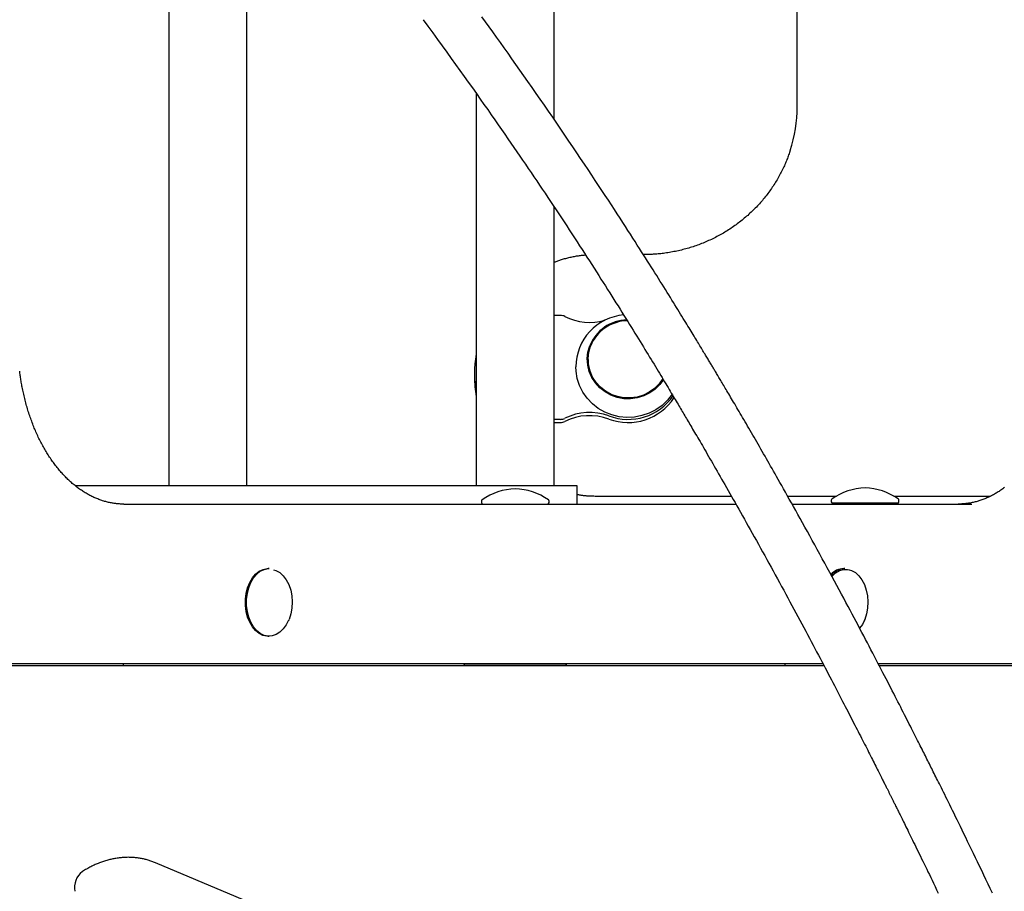
# Model space of a CAD drawing. Extents: x -2436 to 7506, y -2007 to 2187.
# Drawn here: x 3629 to 3949, y 128 to 411 of the extents above; entities that cross this region are included whole.
import ezdxf

# ---------------------------------------------------------------- set-up
doc = ezdxf.new("R2010")
doc.units = 0

msp = doc.modelspace()

# ---------------------------------------------------------------- linework, layer by layer
at = {"color": 7, "linetype": 'Continuous'}
for p, q in [((3802.7, 378.84), (3802.7, 1091.26)), ((3881.75, 383.07), (3881.75, 584.79)), ((3677.3, 516.9), (3677.3, 259.72)), ((3702.7, 259.72), (3702.7, 485.78)), ((3777.3, 387.36), (3777.3, 259.72)), ((3802.7, 259.72), (3802.7, 350.37)), ((3804.75, 315.11), (3802.7, 315.11)), ((3813.75, 300.8), (3813.75, 300.15)), ((3776.75, 296.14), (3776.75, 295.1)), ((3802.7, 281.31), (3804.75, 281.31)), ((3802.7, 280.27), (3804.75, 280.27)), ((3646.8, 259.72), (3790, 259.72)), ((3790, 259.72), (3810, 259.72)), ((3810, 259.72), (3810, 253.72)), ((3662.6, 253.72), (3861.82, 253.72)), ((3779, 254.72), (3779, 254.22)), ((3801, 254.22), (3801, 254.72)), ((3816.75, 256.33), (3860.34, 256.33)), ((3878.65, 256.33), (3894.53, 256.33)), ((3880.11, 253.72), (3938.64, 253.72)), ((3892.88, 255), (3892.88, 254.5)), ((3914.38, 254), (3893.38, 254)), ((3896.86, 253.72), (3896.86, 254)), ((3904.7, 253.72), (3904.7, 254)), ((3910.91, 253.72), (3910.91, 254)), ((3913.23, 256.33), (3944.71, 256.33)), ((3914.88, 254.5), (3914.88, 255)), ((3709.92, 232.72), (3709.55, 232.72)), ((3897.27, 232.72), (3896.9, 232.72)), ((3716.27, 215.82), (3716.4, 216.13)), ((3903.63, 215.82), (3903.76, 216.13)), ((3709.55, 210.72), (3709.92, 210.72)), ((3890.53, 201.06), (3558.82, 201.06)), ((3890.18, 201.72), (3561.16, 201.72)), ((3662.51, 201.06), (3662.51, 201.72)), ((3773.54, 201.72), (3773.25, 201.22)), ((3773.25, 201.22), (3773.25, 201.06)), ((3796.72, 201.22), (3773.25, 201.22)), ((3806.75, 201.22), (3796.72, 201.22)), ((3806.75, 201.22), (3806.46, 201.72)), ((3806.75, 201.06), (3806.75, 201.22)), ((3877.7, 201.72), (3877.7, 201.06)), ((4038.6, 201.72), (3908.18, 201.72)), ((4031.94, 201.06), (3908.52, 201.06)), ((3912.89, 35.96), (3672.89, 137.01))]:
    msp.add_line(p, q, dxfattribs=at)
for points in [[(3760.01, 411.36), (3761.58, 409.22), (3763.15, 407.08), (3764.69, 404.96), (3766.22, 402.86), (3767.71, 400.79), (3769.18, 398.76), (3770.61, 396.77), (3772.02, 394.81), (3773.4, 392.88), (3774.74, 390.99), (3776.06, 389.14), (3777.35, 387.32), (3778.61, 385.54), (3779.84, 383.79), (3781.04, 382.09), (3782.21, 380.42), (3783.35, 378.78), (3784.46, 377.19), (3785.54, 375.63), (3786.6, 374.11), (3787.62, 372.63), (3788.62, 371.19), (3789.59, 369.77), (3790.55, 368.38), (3791.49, 367), (3792.42, 365.64), (3793.34, 364.29), (3794.26, 362.94), (3795.18, 361.59), (3796.09, 360.24), (3797, 358.9), (3797.91, 357.55), (3798.81, 356.2), (3799.71, 354.86), (3800.61, 353.51), (3801.5, 352.17), (3802.39, 350.84), (3803.28, 349.51), (3804.15, 348.18), (3805.03, 346.86), (3805.89, 345.54), (3806.75, 344.24), (3807.61, 342.94), (3808.45, 341.64), (3809.29, 340.36), (3810.12, 339.09), (3810.94, 337.82), (3811.75, 336.57), (3812.55, 335.33), (3813.35, 334.1), (3814.13, 332.88), (3814.91, 331.67), (3815.68, 330.48), (3816.43, 329.3), (3817.18, 328.13), (3817.91, 326.97), (3818.64, 325.83), (3819.36, 324.7), (3820.06, 323.58), (3820.76, 322.48), (3821.45, 321.39), (3822.13, 320.31), (3822.8, 319.25), (3823.46, 318.2), (3824.11, 317.16), (3824.75, 316.14), (3825.38, 315.13), (3826, 314.13), (3826.61, 313.14), (3827.22, 312.17), (3827.81, 311.22), (3828.39, 310.27), (3828.97, 309.34), (3829.54, 308.42), (3830.09, 307.52), (3830.64, 306.63), (3831.18, 305.75), (3831.71, 304.89), (3832.23, 304.04), (3832.74, 303.2), (3833.24, 302.38), (3833.74, 301.57), (3834.22, 300.78), (3834.7, 299.99), (3835.17, 299.22), (3835.62, 298.47), (3836.07, 297.73), (3836.51, 297), (3836.95, 296.28), (3837.37, 295.58), (3837.79, 294.89), (3838.19, 294.22), (3838.59, 293.55), (3838.98, 292.91), (3839.36, 292.27), (3839.74, 291.65), (3840.1, 291.04), (3840.45, 290.45), (3840.8, 289.87), (3841.14, 289.31), (3841.46, 288.76), (3841.78, 288.23), (3842.09, 287.71), (3842.4, 287.2), (3842.69, 286.7), (3842.98, 286.21), (3843.27, 285.73), (3843.55, 285.26), (3843.83, 284.79), (3844.11, 284.32), (3844.38, 283.86), (3844.65, 283.4), (3844.92, 282.94), (3845.19, 282.49), (3845.46, 282.03), (3845.74, 281.56), (3846.01, 281.1), (3846.29, 280.63), (3846.57, 280.15), (3846.86, 279.66), (3847.15, 279.16), (3847.45, 278.66), (3847.75, 278.14), (3848.07, 277.6), (3848.39, 277.05), (3848.72, 276.49), (3849.06, 275.9), (3849.41, 275.31), (3849.77, 274.69), (3850.14, 274.07), (3850.51, 273.42), (3850.9, 272.76), (3851.29, 272.09), (3851.69, 271.39), (3852.1, 270.69), (3852.52, 269.96), (3852.95, 269.22), (3853.39, 268.47), (3853.83, 267.7), (3854.29, 266.91), (3854.75, 266.11), (3855.22, 265.29), (3855.7, 264.46), (3856.19, 263.61), (3856.69, 262.74), (3857.19, 261.86), (3857.71, 260.96), (3858.23, 260.05), (3858.76, 259.11), (3859.3, 258.17), (3859.85, 257.2), (3860.41, 256.22), (3860.97, 255.22), (3861.55, 254.21), (3862.13, 253.17), (3862.73, 252.11), (3863.34, 251.04), (3863.95, 249.95), (3864.58, 248.83), (3865.21, 247.71), (3865.85, 246.56), (3866.5, 245.4), (3867.16, 244.23), (3867.82, 243.04), (3868.49, 241.84), (3869.16, 240.63), (3869.83, 239.42), (3870.51, 238.19), (3871.2, 236.95), (3871.88, 235.71), (3872.57, 234.46), (3873.26, 233.2), (3873.95, 231.95), (3874.64, 230.69), (3875.33, 229.43), (3876.02, 228.17), (3876.7, 226.91), (3877.39, 225.66), (3878.06, 224.41), (3878.74, 223.17), (3879.4, 221.94), (3880.06, 220.71), (3880.72, 219.5), (3881.37, 218.29), (3882.01, 217.09), (3882.65, 215.91), (3883.28, 214.73), (3883.91, 213.56), (3884.53, 212.39), (3885.14, 211.24), (3885.75, 210.1), (3886.35, 208.97), (3886.94, 207.86), (3887.53, 206.76), (3888.1, 205.67), (3888.67, 204.6), (3889.23, 203.54), (3889.78, 202.5), (3890.32, 201.47), (3890.85, 200.46), (3891.37, 199.47), (3891.89, 198.49), (3892.39, 197.52), (3892.89, 196.57), (3893.38, 195.64), (3893.86, 194.72), (3894.33, 193.82), (3894.79, 192.93), (3895.25, 192.05), (3895.69, 191.19), (3896.13, 190.35), (3896.56, 189.51), (3896.99, 188.7), (3897.4, 187.89), (3897.81, 187.1), (3898.22, 186.32), (3898.61, 185.55), (3899, 184.79), (3899.39, 184.04), (3899.78, 183.29), (3900.15, 182.55), (3900.53, 181.82), (3900.9, 181.1), (3901.27, 180.38), (3901.63, 179.67), (3901.99, 178.97), (3902.35, 178.27), (3902.7, 177.58), (3903.04, 176.9), (3903.39, 176.23), (3903.72, 175.57), (3904.06, 174.92), (3904.39, 174.27), (3904.71, 173.64), (3905.03, 173.01), (3905.34, 172.4), (3905.64, 171.79), (3905.94, 171.2), (3906.24, 170.62), (3906.53, 170.05), (3906.81, 169.5), (3907.08, 168.95), (3907.34, 168.43), (3907.6, 167.92), (3907.85, 167.42), (3908.09, 166.95), (3908.33, 166.48), (3908.55, 166.04), (3908.77, 165.61), (3908.98, 165.19), (3909.18, 164.79), (3909.37, 164.41), (3909.55, 164.04), (3909.73, 163.69), (3909.9, 163.36), (3910.06, 163.03), (3910.21, 162.72), (3910.36, 162.43), (3910.5, 162.15), (3910.64, 161.88), (3910.77, 161.62), (3910.89, 161.38), (3911.01, 161.14), (3911.12, 160.91), (3911.23, 160.69), (3911.34, 160.47), (3911.45, 160.26), (3911.55, 160.05), (3911.65, 159.85), (3911.75, 159.65), (3911.85, 159.44), (3911.95, 159.24), (3912.06, 159.04), (3912.16, 158.84), (3912.26, 158.63), (3912.36, 158.43), (3912.47, 158.22), (3912.57, 158), (3912.68, 157.79), (3912.79, 157.57), (3912.9, 157.34), (3913.02, 157.11), (3913.13, 156.88), (3913.25, 156.64), (3913.38, 156.39), (3913.5, 156.13), (3913.63, 155.87), (3913.77, 155.6), (3913.91, 155.32), (3914.06, 155.02), (3914.21, 154.71), (3914.37, 154.39), (3914.54, 154.06), (3914.71, 153.7), (3914.89, 153.34), (3915.08, 152.95), (3915.28, 152.55), (3915.49, 152.13), (3915.7, 151.7), (3915.93, 151.25), (3916.16, 150.78), (3916.4, 150.29), (3916.65, 149.78), (3916.91, 149.26), (3917.18, 148.71), (3917.46, 148.15), (3917.74, 147.56), (3918.04, 146.96), (3918.35, 146.33), (3918.67, 145.69), (3918.99, 145.02), (3919.33, 144.34), (3919.67, 143.64), (3920.02, 142.92), (3920.38, 142.19), (3920.75, 141.44), (3921.12, 140.68), (3921.5, 139.9), (3921.89, 139.11), (3922.28, 138.3), (3922.68, 137.48), (3923.08, 136.64), (3923.5, 135.8), (3923.92, 134.93), (3924.34, 134.05), (3924.78, 133.16), (3925.22, 132.24), (3925.68, 131.29), (3926.16, 130.31), (3926.65, 129.29), (3927.16, 128.23), (3927.69, 127.12)], [(3945.35, 127.08), (3944.63, 128.59), (3943.92, 130.08), (3943.21, 131.56), (3942.52, 133.01), (3941.83, 134.44), (3941.14, 135.86), (3940.47, 137.26), (3939.8, 138.64), (3939.15, 140), (3938.5, 141.33), (3937.86, 142.65), (3937.24, 143.93), (3936.63, 145.18), (3936.03, 146.41), (3935.45, 147.59), (3934.89, 148.75), (3934.35, 149.86), (3933.82, 150.94), (3933.3, 151.99), (3932.81, 153), (3932.33, 153.98), (3931.86, 154.92), (3931.41, 155.84), (3930.98, 156.72), (3930.56, 157.56), (3930.16, 158.38), (3929.77, 159.17), (3929.39, 159.92), (3929.03, 160.65), (3928.69, 161.35), (3928.36, 162.02), (3928.04, 162.66), (3927.73, 163.27), (3927.44, 163.87), (3927.15, 164.44), (3926.87, 165), (3926.6, 165.54), (3926.34, 166.08), (3926.08, 166.6), (3925.81, 167.12), (3925.56, 167.64), (3925.3, 168.16), (3925.04, 168.67), (3924.78, 169.19), (3924.53, 169.7), (3924.27, 170.21), (3924.01, 170.73), (3923.75, 171.25), (3923.49, 171.77), (3923.22, 172.3), (3922.96, 172.83), (3922.68, 173.37), (3922.41, 173.92), (3922.13, 174.48), (3921.84, 175.05), (3921.55, 175.62), (3921.26, 176.21), (3920.95, 176.81), (3920.64, 177.42), (3920.33, 178.05), (3920, 178.69), (3919.67, 179.35), (3919.33, 180.02), (3918.98, 180.71), (3918.62, 181.41), (3918.26, 182.13), (3917.88, 182.87), (3917.5, 183.62), (3917.11, 184.39), (3916.71, 185.18), (3916.3, 185.98), (3915.88, 186.8), (3915.45, 187.63), (3915.02, 188.48), (3914.57, 189.35), (3914.12, 190.23), (3913.66, 191.13), (3913.19, 192.04), (3912.71, 192.97), (3912.22, 193.92), (3911.73, 194.88), (3911.23, 195.85), (3910.71, 196.84), (3910.19, 197.85), (3909.67, 198.86), (3909.13, 199.9), (3908.59, 200.94), (3908.04, 202), (3907.48, 203.07), (3906.91, 204.15), (3906.34, 205.24), (3905.77, 206.34), (3905.18, 207.45), (3904.6, 208.57), (3904.01, 209.7), (3903.41, 210.83), (3902.81, 211.97), (3902.2, 213.12), (3901.58, 214.29), (3900.95, 215.48), (3900.31, 216.68), (3899.66, 217.91), (3898.99, 219.16), (3898.31, 220.43), (3897.62, 221.73), (3896.91, 223.06), (3896.18, 224.41), (3895.45, 225.78), (3894.7, 227.18), (3893.93, 228.59), (3893.15, 230.03), (3892.37, 231.49), (3891.57, 232.96), (3890.76, 234.45), (3889.95, 235.94), (3889.13, 237.43), (3888.31, 238.93), (3887.5, 240.41), (3886.69, 241.89), (3885.88, 243.35), (3885.08, 244.8), (3884.29, 246.22), (3883.52, 247.62), (3882.75, 249), (3882.01, 250.34), (3881.28, 251.65), (3880.56, 252.92), (3879.87, 254.16), (3879.2, 255.36), (3878.55, 256.51), (3877.92, 257.63), (3877.31, 258.71), (3876.73, 259.75), (3876.16, 260.76), (3875.61, 261.72), (3875.08, 262.65), (3874.57, 263.55), (3874.08, 264.42), (3873.6, 265.27), (3873.13, 266.09), (3872.67, 266.91), (3872.21, 267.7), (3871.76, 268.5), (3871.3, 269.29), (3870.85, 270.07), (3870.41, 270.85), (3869.96, 271.63), (3869.51, 272.41), (3869.07, 273.17), (3868.63, 273.94), (3868.19, 274.7), (3867.76, 275.45), (3867.33, 276.2), (3866.9, 276.94), (3866.47, 277.67), (3866.05, 278.39), (3865.64, 279.11), (3865.22, 279.82), (3864.82, 280.51), (3864.42, 281.2), (3864.02, 281.88), (3863.63, 282.55), (3863.25, 283.2), (3862.87, 283.85), (3862.5, 284.48), (3862.14, 285.1), (3861.78, 285.7), (3861.43, 286.3), (3861.09, 286.88), (3860.76, 287.44), (3860.43, 288), (3860.11, 288.53), (3859.8, 289.06), (3859.5, 289.57), (3859.21, 290.07), (3858.92, 290.55), (3858.64, 291.02), (3858.37, 291.47), (3858.11, 291.92), (3857.86, 292.34), (3857.61, 292.76), (3857.38, 293.16), (3857.14, 293.55), (3856.92, 293.92), (3856.71, 294.28), (3856.5, 294.63), (3856.3, 294.97), (3856.1, 295.3), (3855.91, 295.62), (3855.72, 295.93), (3855.54, 296.24), (3855.36, 296.53), (3855.19, 296.83), (3855.02, 297.11), (3854.85, 297.4), (3854.68, 297.68), (3854.51, 297.96), (3854.35, 298.24), (3854.18, 298.51), (3854.01, 298.79), (3853.84, 299.07), (3853.67, 299.36), (3853.5, 299.64), (3853.33, 299.94), (3853.15, 300.23), (3852.96, 300.54), (3852.78, 300.85), (3852.59, 301.17), (3852.39, 301.49), (3852.19, 301.83), (3851.98, 302.17), (3851.77, 302.52), (3851.55, 302.88), (3851.33, 303.25), (3851.1, 303.63), (3850.86, 304.02), (3850.62, 304.42), (3850.38, 304.83), (3850.12, 305.24), (3849.87, 305.67), (3849.6, 306.1), (3849.33, 306.55), (3849.06, 307), (3848.78, 307.46), (3848.49, 307.93), (3848.2, 308.42), (3847.89, 308.92), (3847.58, 309.43), (3847.26, 309.96), (3846.93, 310.5), (3846.58, 311.06), (3846.23, 311.65), (3845.86, 312.25), (3845.48, 312.87), (3845.08, 313.51), (3844.68, 314.17), (3844.26, 314.85), (3843.83, 315.55), (3843.39, 316.26), (3842.94, 317), (3842.47, 317.75), (3842, 318.52), (3841.51, 319.31), (3841.01, 320.11), (3840.5, 320.94), (3839.98, 321.78), (3839.44, 322.63), (3838.9, 323.51), (3838.34, 324.39), (3837.78, 325.29), (3837.21, 326.21), (3836.63, 327.13), (3836.05, 328.06), (3835.45, 329), (3834.86, 329.95), (3834.26, 330.9), (3833.66, 331.85), (3833.04, 332.82), (3832.41, 333.81), (3831.77, 334.82), (3831.12, 335.85), (3830.44, 336.91), (3829.74, 338.01), (3829.02, 339.14), (3828.27, 340.31), (3827.49, 341.52), (3826.69, 342.77), (3825.86, 344.05), (3825, 345.38), (3824.12, 346.74), (3823.21, 348.14), (3822.27, 349.59), (3821.31, 351.07), (3820.31, 352.59), (3819.29, 354.15), (3818.24, 355.75), (3817.15, 357.4), (3816.04, 359.08), (3814.9, 360.8), (3813.73, 362.56), (3812.52, 364.36), (3811.3, 366.19), (3810.05, 368.05), (3808.78, 369.94), (3807.49, 371.85), (3806.18, 373.77), (3804.86, 375.71), (3803.53, 377.65), (3802.2, 379.6), (3800.85, 381.56), (3799.51, 383.51), (3798.16, 385.45), (3796.82, 387.39), (3795.48, 389.31), (3794.15, 391.22), (3792.83, 393.1), (3791.53, 394.96), (3790.23, 396.8), (3788.94, 398.62), (3787.67, 400.42), (3786.41, 402.19), (3785.16, 403.94), (3783.93, 405.66), (3782.71, 407.36), (3781.51, 409.04), (3780.32, 410.69), (3779.15, 412.31)], [(3879.5, 368.88), (3879.37, 368.5), (3879.25, 368.12), (3879.12, 367.75), (3878.99, 367.37), (3878.86, 366.98), (3878.73, 366.6), (3878.59, 366.22), (3878.44, 365.83), (3878.28, 365.44), (3878.12, 365.04), (3877.95, 364.64), (3877.78, 364.24), (3877.6, 363.84), (3877.41, 363.43), (3877.21, 363.02), (3877.01, 362.61), (3876.81, 362.2), (3876.59, 361.78), (3876.38, 361.36), (3876.15, 360.94), (3875.93, 360.52), (3875.69, 360.1), (3875.45, 359.68), (3875.21, 359.26), (3874.96, 358.85), (3874.71, 358.44), (3874.45, 358.03), (3874.19, 357.62), (3873.93, 357.21), (3873.66, 356.81), (3873.39, 356.41), (3873.11, 356.01), (3872.83, 355.62), (3872.54, 355.23), (3872.25, 354.84), (3871.96, 354.45), (3871.66, 354.07), (3871.36, 353.69), (3871.06, 353.31), (3870.75, 352.94), (3870.44, 352.56), (3870.12, 352.2), (3869.8, 351.83), (3869.47, 351.47), (3869.15, 351.11), (3868.82, 350.75), (3868.48, 350.4), (3868.14, 350.05), (3867.8, 349.7), (3867.45, 349.36), (3867.1, 349.02), (3866.75, 348.68), (3866.39, 348.35), (3866.03, 348.02), (3865.67, 347.69), (3865.3, 347.37), (3864.93, 347.05), (3864.56, 346.73), (3864.18, 346.42), (3863.81, 346.11), (3863.42, 345.81), (3863.04, 345.51), (3862.65, 345.21), (3862.26, 344.92), (3861.86, 344.63), (3861.46, 344.34), (3861.06, 344.06), (3860.66, 343.78), (3860.25, 343.5), (3859.84, 343.23), (3859.43, 342.97), (3859.02, 342.7), (3858.6, 342.45), (3858.18, 342.19), (3857.75, 341.94), (3857.33, 341.69), (3856.9, 341.45), (3856.47, 341.21), (3856.04, 340.98), (3855.6, 340.75), (3855.17, 340.52), (3854.73, 340.3), (3854.28, 340.08), (3853.84, 339.87), (3853.39, 339.66), (3852.94, 339.45), (3852.49, 339.25), (3852.04, 339.06), (3851.59, 338.87), (3851.13, 338.68), (3850.67, 338.49), (3850.21, 338.32), (3849.75, 338.14), (3849.28, 337.97), (3848.82, 337.81), (3848.35, 337.65), (3847.88, 337.49), (3847.41, 337.34), (3846.94, 337.19), (3846.46, 337.05), (3845.99, 336.91), (3845.51, 336.77), (3845.04, 336.64), (3844.56, 336.52), (3844.08, 336.4), (3843.59, 336.28), (3843.11, 336.17), (3842.63, 336.07), (3842.14, 335.96), (3841.66, 335.87), (3841.17, 335.78), (3840.68, 335.69), (3840.19, 335.6), (3839.71, 335.53), (3839.22, 335.45), (3838.74, 335.38), (3838.27, 335.32), (3837.81, 335.26), (3837.35, 335.21), (3836.91, 335.16), (3836.49, 335.12), (3836.08, 335.09), (3835.68, 335.05), (3835.3, 335.03), (3834.93, 335), (3834.58, 334.98), (3834.25, 334.97), (3833.93, 334.95), (3833.62, 334.94), (3833.33, 334.93), (3833.05, 334.93), (3832.78, 334.92), (3832.51, 334.92), (3832.25, 334.92), (3832, 334.91), (3831.75, 334.91)], [(3812.95, 334.7), (3812.66, 334.68), (3812.37, 334.65), (3812.07, 334.63), (3811.77, 334.6), (3811.47, 334.57), (3811.17, 334.53), (3810.85, 334.5), (3810.53, 334.45), (3810.2, 334.4), (3809.86, 334.35), (3809.52, 334.29), (3809.17, 334.22), (3808.82, 334.15), (3808.46, 334.08), (3808.1, 334), (3807.74, 333.92), (3807.38, 333.84), (3807.02, 333.76), (3806.67, 333.67), (3806.32, 333.58), (3805.98, 333.49), (3805.64, 333.4), (3805.31, 333.31), (3804.99, 333.21), (3804.68, 333.11), (3804.38, 333.01), (3804.09, 332.91), (3803.8, 332.81), (3803.52, 332.71), (3803.24, 332.61), (3802.97, 332.5), (3802.7, 332.4)], [(3838.21, 294.29), (3837.06, 292.69), (3835.54, 291.16), (3833.78, 289.89), (3831.82, 288.92), (3829.73, 288.28), (3827.56, 287.97), (3825.36, 288.02), (3823.2, 288.42), (3821.14, 289.15), (3819.23, 290.2), (3817.53, 291.54), (3816.08, 293.13), (3814.92, 294.93), (3814.08, 296.89), (3813.59, 298.96), (3813.45, 301.08), (3813.68, 303.19), (3814.27, 305.23)], [(3838.02, 294.54), (3836.83, 292.87), (3835.34, 291.38), (3833.62, 290.14), (3831.71, 289.19), (3829.66, 288.56), (3827.54, 288.26), (3825.39, 288.31), (3823.28, 288.7), (3821.27, 289.41), (3819.4, 290.44), (3817.74, 291.75), (3816.32, 293.3), (3815.18, 295.06), (3814.36, 296.98), (3813.88, 299), (3813.75, 301.07), (3813.98, 303.13), (3814.55, 305.13)], [(3814.27, 304.71), (3815.19, 306.63), (3815.75, 307.5)], [(3841.09, 289.53), (3841.04, 289.45), (3839.55, 287.54), (3837.79, 285.85), (3835.79, 284.43), (3833.6, 283.31), (3831.26, 282.51), (3828.82, 282.04), (3826.34, 281.92), (3823.87, 282.15), (3821.47, 282.73), (3819.17, 283.64), (3817.03, 284.86), (3815.11, 286.37), (3813.43, 288.14), (3812.03, 290.12), (3810.95, 292.28), (3810.2, 294.56), (3809.81, 296.93), (3809.75, 298.34)], [(3662.6, 253.72), (3662.39, 253.73), (3662.17, 253.73), (3661.95, 253.74), (3661.72, 253.74), (3661.49, 253.75), (3661.26, 253.76), (3661.03, 253.78), (3660.78, 253.79), (3660.53, 253.81), (3660.28, 253.84), (3660.01, 253.87), (3659.74, 253.9), (3659.47, 253.94), (3659.18, 253.98), (3658.89, 254.03), (3658.59, 254.08), (3658.29, 254.14), (3657.98, 254.21), (3657.67, 254.28), (3657.35, 254.35), (3657.03, 254.43), (3656.71, 254.52), (3656.38, 254.61), (3656.06, 254.7), (3655.73, 254.8), (3655.41, 254.91), (3655.09, 255.02), (3654.76, 255.13), (3654.44, 255.25), (3654.12, 255.38), (3653.8, 255.5), (3653.48, 255.64), (3653.17, 255.78), (3652.85, 255.92), (3652.53, 256.07), (3652.22, 256.22), (3651.9, 256.38), (3651.59, 256.54), (3651.28, 256.71), (3650.96, 256.88), (3650.65, 257.05), (3650.35, 257.23), (3650.04, 257.42), (3649.73, 257.61), (3649.42, 257.8), (3649.12, 258), (3648.82, 258.2), (3648.52, 258.41), (3648.22, 258.62), (3647.92, 258.84), (3647.62, 259.06), (3647.32, 259.28), (3647.03, 259.51), (3646.73, 259.74), (3646.44, 259.98), (3646.15, 260.22), (3645.86, 260.47), (3645.57, 260.72), (3645.29, 260.97), (3645, 261.23), (3644.72, 261.49), (3644.44, 261.76), (3644.16, 262.03), (3643.88, 262.31), (3643.61, 262.59), (3643.33, 262.87), (3643.06, 263.16), (3642.79, 263.45), (3642.52, 263.74), (3642.25, 264.04), (3641.99, 264.35), (3641.72, 264.65), (3641.46, 264.96), (3641.2, 265.28), (3640.94, 265.6), (3640.69, 265.92), (3640.43, 266.24), (3640.18, 266.57), (3639.93, 266.91), (3639.68, 267.25), (3639.44, 267.59), (3639.19, 267.93), (3638.95, 268.28), (3638.71, 268.63), (3638.47, 268.99), (3638.24, 269.34), (3638.01, 269.71), (3637.77, 270.07), (3637.55, 270.44), (3637.32, 270.81), (3637.1, 271.19), (3636.87, 271.57), (3636.65, 271.95), (3636.44, 272.33), (3636.22, 272.72), (3636.01, 273.11), (3635.8, 273.51), (3635.59, 273.91), (3635.39, 274.31), (3635.19, 274.71), (3634.99, 275.12), (3634.79, 275.53), (3634.59, 275.94), (3634.4, 276.36), (3634.21, 276.78), (3634.03, 277.2), (3633.84, 277.62), (3633.66, 278.05), (3633.48, 278.48), (3633.3, 278.91), (3633.13, 279.35), (3632.96, 279.78), (3632.79, 280.22), (3632.63, 280.67), (3632.46, 281.11), (3632.3, 281.56), (3632.15, 282.01), (3631.99, 282.46), (3631.84, 282.92), (3631.69, 283.37), (3631.54, 283.83), (3631.4, 284.29), (3631.26, 284.76), (3631.12, 285.22), (3630.99, 285.69), (3630.86, 286.16), (3630.73, 286.63), (3630.61, 287.1), (3630.48, 287.58), (3630.36, 288.05), (3630.25, 288.53), (3630.14, 289), (3630.03, 289.47), (3629.92, 289.93), (3629.82, 290.39), (3629.73, 290.84), (3629.64, 291.29), (3629.55, 291.72), (3629.47, 292.15), (3629.39, 292.57), (3629.32, 292.97), (3629.25, 293.37), (3629.19, 293.77), (3629.12, 294.15), (3629.07, 294.52), (3629.01, 294.89), (3628.96, 295.24), (3628.91, 295.6), (3628.86, 295.94), (3628.82, 296.29), (3628.77, 296.63), (3628.73, 296.97)], [(3810, 256.91), (3810.18, 256.87), (3810.37, 256.83), (3810.56, 256.79), (3810.76, 256.76), (3810.96, 256.72), (3811.17, 256.69), (3811.39, 256.65), (3811.62, 256.62), (3811.86, 256.59), (3812.11, 256.56), (3812.38, 256.53), (3812.65, 256.51), (3812.94, 256.48), (3813.24, 256.46), (3813.55, 256.44), (3813.87, 256.42), (3814.21, 256.41), (3814.55, 256.39), (3814.91, 256.38), (3815.27, 256.37), (3815.63, 256.36), (3816, 256.35), (3816.37, 256.34), (3816.75, 256.33)], [(3949.25, 259.12), (3948.96, 258.9), (3948.66, 258.68), (3948.37, 258.47), (3948.07, 258.27), (3947.77, 258.07), (3947.47, 257.87), (3947.17, 257.68), (3946.87, 257.49), (3946.56, 257.3), (3946.26, 257.12), (3945.95, 256.95), (3945.65, 256.78), (3945.34, 256.61), (3945.03, 256.45), (3944.72, 256.29), (3944.41, 256.14), (3944.1, 255.99), (3943.79, 255.85), (3943.48, 255.71), (3943.16, 255.58), (3942.85, 255.45), (3942.53, 255.32), (3942.22, 255.2), (3941.9, 255.09), (3941.58, 254.98), (3941.26, 254.87), (3940.94, 254.77), (3940.62, 254.67), (3940.3, 254.58), (3939.98, 254.49), (3939.67, 254.41), (3939.35, 254.33), (3939.04, 254.26), (3938.73, 254.19), (3938.43, 254.13), (3938.13, 254.07), (3937.83, 254.02), (3937.54, 253.97), (3937.26, 253.93), (3936.98, 253.89), (3936.7, 253.86), (3936.43, 253.83), (3936.17, 253.81), (3935.91, 253.79), (3935.65, 253.77), (3935.4, 253.76), (3935.15, 253.75), (3934.91, 253.74), (3934.67, 253.73), (3934.42, 253.73), (3934.18, 253.72)], [(3709.55, 210.72), (3709.2, 210.73), (3707.89, 211), (3706.64, 211.62), (3705.48, 212.56), (3704.45, 213.79), (3703.58, 215.28), (3702.91, 216.97), (3702.45, 218.82), (3702.21, 220.76), (3702.22, 222.73), (3702.46, 224.67), (3702.92, 226.52), (3703.6, 228.21), (3704.47, 229.69), (3705.51, 230.92), (3706.67, 231.85), (3707.92, 232.45), (3709.23, 232.71), (3709.55, 232.72)], [(3716.09, 215.73), (3715.45, 214.47), (3714.49, 213.11), (3713.39, 212.02), (3712.18, 211.25), (3710.89, 210.82), (3709.57, 210.73), (3708.26, 211), (3707.01, 211.62), (3705.85, 212.56), (3704.82, 213.79), (3703.95, 215.28), (3703.28, 216.97), (3702.82, 218.82), (3702.59, 220.76), (3702.59, 222.73), (3702.83, 224.67), (3703.29, 226.52), (3703.97, 228.21), (3704.84, 229.69), (3705.88, 230.92), (3707.04, 231.85), (3708.3, 232.45), (3709.6, 232.71), (3709.92, 232.72)], [(3711.36, 232.37), (3712.1, 232.14), (3713.35, 231.44), (3714.49, 230.42), (3715.49, 229.1), (3716.31, 227.52), (3716.92, 225.75), (3717.3, 223.85), (3717.44, 221.87), (3717.33, 219.88), (3716.99, 217.96), (3716.41, 216.17)], [(3893.08, 230.15), (3893.15, 230.24), (3894.27, 231.31), (3895.51, 232.06), (3896.82, 232.45), (3898.15, 232.47), (3898.71, 232.37), (3899.46, 232.14), (3900.71, 231.44), (3901.85, 230.42), (3902.85, 229.1), (3903.66, 227.52), (3904.27, 225.75), (3904.65, 223.85), (3904.8, 221.87), (3904.69, 219.88), (3904.34, 217.96), (3903.77, 216.17)], [(3903.77, 216.17), (3902.98, 214.56), (3902.09, 213.31)], [(3672.89, 137), (3672.6, 137.11), (3672.31, 137.22), (3672.02, 137.34), (3671.72, 137.45), (3671.43, 137.55), (3671.13, 137.66), (3670.83, 137.76), (3670.53, 137.85), (3670.23, 137.94), (3669.92, 138.03), (3669.61, 138.11), (3669.3, 138.18), (3668.98, 138.25), (3668.67, 138.31), (3668.35, 138.38), (3668.03, 138.43), (3667.71, 138.48), (3667.38, 138.53), (3667.06, 138.58), (3666.73, 138.62), (3666.41, 138.65), (3666.08, 138.68), (3665.75, 138.71), (3665.42, 138.73), (3665.09, 138.74), (3664.76, 138.76), (3664.42, 138.76), (3664.09, 138.77), (3663.76, 138.76), (3663.43, 138.76), (3663.09, 138.74), (3662.76, 138.73), (3662.42, 138.71), (3662.09, 138.68), (3661.75, 138.65), (3661.42, 138.62), (3661.08, 138.58), (3660.75, 138.53), (3660.41, 138.48), (3660.07, 138.43), (3659.74, 138.37), (3659.4, 138.31), (3659.06, 138.24), (3658.73, 138.17), (3658.39, 138.1), (3658.05, 138.02), (3657.72, 137.93), (3657.38, 137.84), (3657.04, 137.74), (3656.7, 137.64), (3656.37, 137.54), (3656.03, 137.43), (3655.69, 137.32), (3655.35, 137.2), (3655.01, 137.07), (3654.67, 136.94), (3654.32, 136.81), (3653.98, 136.67), (3653.64, 136.53), (3653.29, 136.38), (3652.95, 136.22), (3652.6, 136.06), (3652.25, 135.89), (3651.91, 135.72), (3651.56, 135.54), (3651.21, 135.35), (3650.87, 135.16), (3650.52, 134.96), (3650.18, 134.76), (3649.83, 134.56), (3649.48, 134.36), (3649.14, 134.16)]]:
    msp.add_lwpolyline(points, dxfattribs=at)
for centre, radius, start, end in [((3834.95, 383.08), 46.8, 342.2197, 359.9862), ((3804.75, 312.03), 3.09, 63.3467, 90.0394), ((3814.22, 330.92), 18.05, 243.383, 286.0179), ((3826.75, 298.34), 17, 94.67, 180.0001), ((3826.63, 300.35), 13.29, 91.0409, 158.4444), ((3826.63, 300.36), 13, 90.3014, 158.4383), ((3825.9, 300.27), 12.45, 159.1152, 178.7717), ((3814.1, 296.14), 37.35, 170.1744, 189.8256), ((3825.95, 300.16), 12.2, 180.0357, 206.1219), ((3814.11, 295.11), 37.36, 180.0024, 189.8257), ((3826.76, 299.09), 17.8, 249.3722, 325.3383), ((3826.76, 298.03), 17.79, 249.353, 327.2014), ((3814.22, 265.5), 18.05, 69.7005, 116.6198), ((3814.22, 264.46), 18.05, 69.7005, 116.6198), ((3804.75, 284.39), 3.09, 269.9606, 296.6533), ((3804.75, 283.36), 3.09, 269.9606, 296.6533), ((3790.66, 238.73), 20, 91.8982, 124.9202), ((3789.33, 238.73), 20, 55.0798, 88.1018), ((3904.55, 239.02), 20, 91.8982, 124.9202), ((3903.22, 239.02), 20, 55.0798, 88.1018), ((3779.5, 254.72), 0.5, 124.9202, 180), ((3779.5, 254.22), 0.5, 180, 270), ((3800.5, 254.22), 0.5, 270, 0), ((3800.5, 254.72), 0.5, 0, 55.0798), ((3893.38, 255), 0.5, 124.9202, 180), ((3893.38, 254.5), 0.5, 180, 270), ((3914.38, 254.5), 0.5, 270, 0), ((3914.38, 255), 0.5, 0, 55.0798), ((3897.09, 226.85), 5.87, 91.848, 137.9485), ((3897.48, 226.77), 5.95, 92.0033, 140.8272), ((3653.17, 128.93), 6.6, 127.619, 190.6471)]:
    msp.add_arc(centre, radius, start, end, dxfattribs=at)

doc.saveas('drawing.dxf')
